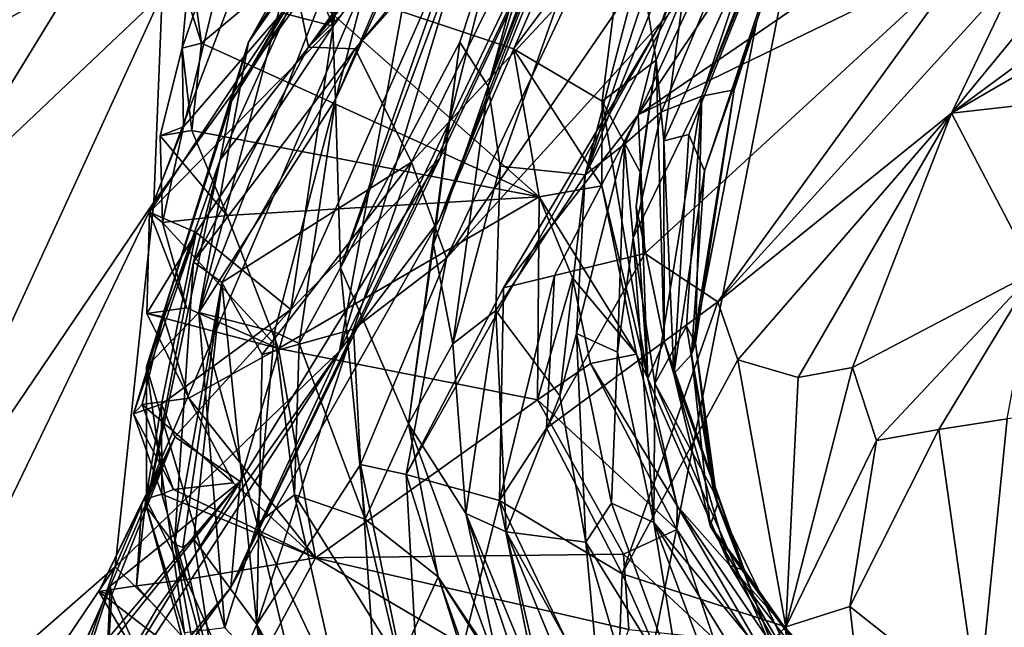
# Model space of a CAD drawing. Units: metres. Extents: x 25.52 to 30.13, y -6.58 to -1.97.
# Drawn here: x 28.26 to 28.49, y -4.44 to -4.29 of the extents above; entities that cross this region are included whole.
import ezdxf

# ---------------------------------------------------------------- set-up
doc = ezdxf.new("R2010")
doc.units = ezdxf.units.M

msp = doc.modelspace()

# ---------------------------------------------------------------- linework, layer by layer
at = {"layer": '1'}
for points in [[(28.33925, -4.80216, -0.16033), (27.84076, -3.83915, -0.1391), (28.82594, -2.33548, -0.13741)], [(28.33925, -4.80216, -0.16033), (28.82594, -2.33548, -0.13741), (29.63932, -3.62333, -0.14755)], [(30.05877, -4.45434, -0.15368), (28.33925, -4.80216, -0.16033), (29.63932, -3.62333, -0.14755)], [(28.21442, -3.7593, 7.93109), (27.916, -4.39346, 7.92044), (28.26183, -4.13231, 7.92503)], [(27.54165, -4.36462, -0.16321), (27.84076, -3.83915, -0.1391), (28.33925, -4.80216, -0.16033)], [(28.45464, -4.21214, 6.01396), (28.39325, -4.33064, 5.79534), (28.49884, -4.06644, 5.88462)], [(28.49884, -4.06644, 5.88462), (28.39325, -4.33064, 5.79534), (28.46976, -4.09874, 5.65429)], [(28.37267, -4.32858, 5.55832), (28.36977, -4.30926, 5.45314), (28.45441, -4.09689, 5.49197)], [(28.36977, -4.30926, 5.45314), (28.432, -4.14493, 5.42712), (28.45441, -4.09689, 5.49197)], [(28.39325, -4.33064, 5.79534), (28.37267, -4.32858, 5.55832), (28.45441, -4.09689, 5.49197)], [(28.39325, -4.33064, 5.79534), (28.45441, -4.09689, 5.49197), (28.46976, -4.09874, 5.65429)], [(28.36977, -4.30926, 5.45314), (28.42303, -4.11651, 5.17633), (28.43507, -4.10409, 5.30792)], [(28.432, -4.14493, 5.42712), (28.36977, -4.30926, 5.45314), (28.43507, -4.10409, 5.30792)], [(28.334, -4.3532, 5.13747), (28.39955, -4.16652, 4.99541), (28.42303, -4.11651, 5.17633)], [(28.3629, -4.29862, 5.32733), (28.334, -4.3532, 5.13747), (28.42303, -4.11651, 5.17633)], [(28.36977, -4.30926, 5.45314), (28.3629, -4.29862, 5.32733), (28.42303, -4.11651, 5.17633)], [(28.42145, -4.31166, 6.24362), (28.45464, -4.21214, 6.01396), (28.49764, -4.11702, 6.21911)], [(28.46044, -4.21585, 6.45688), (28.42145, -4.31166, 6.24362), (28.49764, -4.11702, 6.21911)], [(28.26183, -4.13231, 7.92503), (27.916, -4.39346, 7.92044), (28.22153, -4.26881, 7.9211)], [(28.35791, -4.24201, 7.68492), (28.33377, -4.3733, 7.49798), (28.4067, -4.13169, 7.63822)], [(28.4067, -4.13169, 7.63822), (28.33377, -4.3733, 7.49798), (28.39494, -4.24588, 7.39464)], [(28.31319, -4.24875, 6.82617), (28.3506, -4.15568, 6.80042), (28.33226, -4.29472, 6.94554)], [(28.38429, -4.22318, 7.00725), (28.33226, -4.29472, 6.94554), (28.3506, -4.15568, 6.80042)], [(28.29081, -4.28691, 7.84041), (28.28883, -4.33729, 7.78998), (28.35328, -4.16788, 7.80609)], [(28.35328, -4.16788, 7.80609), (28.28883, -4.33729, 7.78998), (28.35791, -4.24201, 7.68492)], [(28.334, -4.3532, 5.13747), (28.33279, -4.31245, 4.97494), (28.39955, -4.16652, 4.99541)], [(28.33279, -4.31245, 4.97494), (28.38952, -4.18065, 4.86813), (28.39955, -4.16652, 4.99541)], [(28.33279, -4.31245, 4.97494), (28.33977, -4.28604, 4.91824), (28.38952, -4.18065, 4.86813)], [(28.39325, -4.33064, 5.79534), (28.45464, -4.21214, 6.01396), (28.40276, -4.32323, 5.9099)], [(28.41168, -4.31545, 6.03984), (28.40276, -4.32323, 5.9099), (28.45464, -4.21214, 6.01396)], [(28.42145, -4.31166, 6.24362), (28.41168, -4.31545, 6.03984), (28.45464, -4.21214, 6.01396)], [(28.32624, -4.29976, 4.38645), (28.39239, -4.23419, 4.31241), (28.39574, -4.21605, 4.35391)], [(28.39119, -4.21816, 4.39361), (28.32624, -4.29976, 4.38645), (28.39574, -4.21605, 4.35391)], [(28.41232, -4.32247, 6.64284), (28.41837, -4.32089, 6.58328), (28.46044, -4.21585, 6.45688)], [(28.41705, -4.28687, 6.72562), (28.41232, -4.32247, 6.64284), (28.46044, -4.21585, 6.45688)], [(28.42213, -4.3297, 6.46376), (28.46044, -4.21585, 6.45688), (28.41837, -4.32089, 6.58328)], [(28.42932, -4.31015, 6.37374), (28.42145, -4.31166, 6.24362), (28.46044, -4.21585, 6.45688)], [(28.42213, -4.3297, 6.46376), (28.43483, -4.29343, 6.44546), (28.46044, -4.21585, 6.45688)], [(28.43483, -4.29343, 6.44546), (28.42932, -4.31015, 6.37374), (28.46044, -4.21585, 6.45688)], [(28.32624, -4.29976, 4.38645), (28.39119, -4.21816, 4.39361), (28.3665, -4.24377, 4.45673)], [(28.42562, -4.25476, 4.06345), (28.41182, -4.29359, 3.99792), (28.44817, -4.21735, 4.01678)], [(28.41182, -4.29359, 3.99792), (28.44458, -4.25862, 3.97042), (28.44817, -4.21735, 4.01678)], [(28.32196, -4.36326, 7.05683), (28.33226, -4.29472, 6.94554), (28.38429, -4.22318, 7.00725)], [(28.35807, -4.32665, 7.15128), (28.32196, -4.36326, 7.05683), (28.38429, -4.22318, 7.00725)], [(28.35807, -4.32665, 7.15128), (28.38429, -4.22318, 7.00725), (28.39856, -4.24066, 7.1686)], [(28.39239, -4.23419, 4.31241), (28.33757, -4.30023, 4.31401), (28.39823, -4.23206, 4.27284)], [(28.33757, -4.30023, 4.31401), (28.35122, -4.32757, 4.15299), (28.39823, -4.23206, 4.27284)], [(28.35122, -4.32757, 4.15299), (28.39035, -4.28562, 4.12845), (28.39823, -4.23206, 4.27284)], [(28.32624, -4.29976, 4.38645), (28.33757, -4.30023, 4.31401), (28.39239, -4.23419, 4.31241)], [(28.33377, -4.3733, 7.49798), (28.35791, -4.24201, 7.68492), (28.27945, -4.4255, 7.6738)], [(28.28883, -4.33729, 7.78998), (28.27945, -4.4255, 7.6738), (28.35791, -4.24201, 7.68492)], [(28.30748, -4.43049, 7.33501), (28.35807, -4.32665, 7.15128), (28.39856, -4.24066, 7.1686)], [(28.30748, -4.43049, 7.33501), (28.39856, -4.24066, 7.1686), (28.35786, -4.34162, 7.37105)], [(28.35786, -4.34162, 7.37105), (28.39856, -4.24066, 7.1686), (28.39782, -4.24986, 7.27428)], [(28.32348, -4.28609, 4.48428), (28.32624, -4.29976, 4.38645), (28.3665, -4.24377, 4.45673)], [(28.33377, -4.3733, 7.49798), (28.35786, -4.34162, 7.37105), (28.39494, -4.24588, 7.39464)], [(28.39494, -4.24588, 7.39464), (28.35786, -4.34162, 7.37105), (28.39782, -4.24986, 7.27428)], [(28.29566, -4.30004, 6.85449), (28.2976, -4.27899, 6.83566), (28.31319, -4.24875, 6.82617)], [(28.29598, -4.31906, 6.8934), (28.29566, -4.30004, 6.85449), (28.31319, -4.24875, 6.82617)], [(28.29598, -4.31906, 6.8934), (28.31319, -4.24875, 6.82617), (28.31979, -4.29149, 6.90736)], [(28.33226, -4.29472, 6.94554), (28.31979, -4.29149, 6.90736), (28.31319, -4.24875, 6.82617)], [(28.25021, -4.24998, 7.91485), (28.24702, -4.2965, 7.9005), (28.26933, -4.2841, 7.87825)], [(28.35969, -4.3508, 4.03331), (28.41182, -4.29359, 3.99792), (28.42562, -4.25476, 4.06345)], [(28.39035, -4.28562, 4.12845), (28.35969, -4.3508, 4.03331), (28.42562, -4.25476, 4.06345)], [(28.41182, -4.29359, 3.99792), (28.40603, -4.31618, 3.94728), (28.44458, -4.25862, 3.97042)], [(28.44458, -4.25862, 3.97042), (28.40603, -4.31618, 3.94728), (28.47874, -4.26644, 3.81595)], [(28.32077, -4.28173, 6.80404), (28.37586, -4.30019, 6.80593), (28.40376, -4.26297, 6.7612)], [(28.40376, -4.26297, 6.7612), (28.37586, -4.30019, 6.80593), (28.39732, -4.31286, 6.8034)], [(28.40376, -4.26297, 6.7612), (28.39732, -4.31286, 6.8034), (28.41046, -4.30297, 6.73981)], [(28.40376, -4.26297, 6.7612), (28.41046, -4.30297, 6.73981), (28.41705, -4.28687, 6.72562)], [(28.48194, -4.31577, 3.67254), (28.52436, -4.26408, 3.66513), (28.49869, -4.28068, 3.71648)], [(28.52436, -4.26408, 3.66513), (28.48194, -4.31577, 3.67254), (28.53977, -4.27312, 3.60009)], [(28.31172, -4.29857, 4.68305), (28.30761, -4.31284, 4.55185), (28.33525, -4.26523, 4.58539)], [(28.33525, -4.26523, 4.58539), (28.30761, -4.31284, 4.55185), (28.33657, -4.26708, 4.52672)], [(28.32568, -4.27357, 4.64606), (28.31172, -4.29857, 4.68305), (28.33525, -4.26523, 4.58539)], [(28.40603, -4.31618, 3.94728), (28.48647, -4.27721, 3.76683), (28.47874, -4.26644, 3.81595)], [(28.30761, -4.31284, 4.55185), (28.32348, -4.28609, 4.48428), (28.33657, -4.26708, 4.52672)], [(28.53977, -4.27312, 3.60009), (28.48194, -4.31577, 3.67254), (28.564, -4.26811, 3.52213)], [(28.48194, -4.31577, 3.67254), (28.55248, -4.30776, 3.49888), (28.564, -4.26811, 3.52213)], [(28.31172, -4.29857, 4.68305), (28.32568, -4.27357, 4.64606), (28.32088, -4.28427, 4.73932)], [(28.29375, -4.27822, 6.81522), (28.2976, -4.27899, 6.83566), (28.30035, -4.29886, 6.83488)], [(28.29375, -4.27822, 6.81522), (28.30035, -4.29886, 6.83488), (28.32077, -4.28173, 6.80404)], [(28.40603, -4.31618, 3.94728), (28.40768, -4.34972, 3.80492), (28.48647, -4.27721, 3.76683)], [(28.40768, -4.34972, 3.80492), (28.42534, -4.36141, 3.71403), (28.48647, -4.27721, 3.76683)], [(28.48647, -4.27721, 3.76683), (28.42534, -4.36141, 3.71403), (28.49869, -4.28068, 3.71648)], [(28.2976, -4.27899, 6.83566), (28.29566, -4.30004, 6.85449), (28.30035, -4.29886, 6.83488)], [(28.42534, -4.36141, 3.71403), (28.48194, -4.31577, 3.67254), (28.49869, -4.28068, 3.71648)], [(28.29973, -4.36394, 4.76479), (28.32088, -4.28427, 4.73932), (28.33168, -4.28206, 4.8272)], [(28.33279, -4.31245, 4.97494), (28.29973, -4.36394, 4.76479), (28.33168, -4.28206, 4.8272)], [(28.32077, -4.28173, 6.80404), (28.30035, -4.29886, 6.83488), (28.38208, -4.33601, 6.84285)], [(28.32077, -4.28173, 6.80404), (28.38208, -4.33601, 6.84285), (28.37586, -4.30019, 6.80593)], [(28.33279, -4.31245, 4.97494), (28.33168, -4.28206, 4.8272), (28.33977, -4.28604, 4.91824)], [(28.24702, -4.2965, 7.9005), (28.23526, -4.33957, 7.89273), (28.26933, -4.2841, 7.87825)], [(28.26933, -4.2841, 7.87825), (28.23526, -4.33957, 7.89273), (28.29081, -4.28691, 7.84041)], [(28.29973, -4.36394, 4.76479), (28.31172, -4.29857, 4.68305), (28.32088, -4.28427, 4.73932)], [(28.23526, -4.33957, 7.89273), (28.22293, -4.43464, 7.83357), (28.29081, -4.28691, 7.84041)], [(28.29081, -4.28691, 7.84041), (28.22293, -4.43464, 7.83357), (28.28883, -4.33729, 7.78998)], [(28.30485, -4.32707, 4.48039), (28.32624, -4.29976, 4.38645), (28.32348, -4.28609, 4.48428)], [(28.30761, -4.31284, 4.55185), (28.30485, -4.32707, 4.48039), (28.32348, -4.28609, 4.48428)], [(28.35122, -4.32757, 4.15299), (28.35969, -4.3508, 4.03331), (28.39035, -4.28562, 4.12845)], [(28.41046, -4.30297, 6.73981), (28.41232, -4.32247, 6.64284), (28.41705, -4.28687, 6.72562)], [(28.28776, -4.33968, 6.91131), (28.29598, -4.31906, 6.8934), (28.31979, -4.29149, 6.90736)], [(28.28776, -4.33968, 6.91131), (28.31979, -4.29149, 6.90736), (28.33226, -4.29472, 6.94554)], [(28.29904, -4.34464, 6.95304), (28.28776, -4.33968, 6.91131), (28.33226, -4.29472, 6.94554)], [(28.32196, -4.36326, 7.05683), (28.29904, -4.34464, 6.95304), (28.33226, -4.29472, 6.94554)], [(28.35969, -4.3508, 4.03331), (28.34993, -4.40314, 3.97842), (28.41182, -4.29359, 3.99792)], [(28.34993, -4.40314, 3.97842), (28.37347, -4.35797, 3.94209), (28.41182, -4.29359, 3.99792)], [(28.41182, -4.29359, 3.99792), (28.37347, -4.35797, 3.94209), (28.40603, -4.31618, 3.94728)], [(28.42213, -4.3297, 6.46376), (28.41897, -4.37415, 6.42424), (28.43483, -4.29343, 6.44546)], [(28.43483, -4.29343, 6.44546), (28.41897, -4.37415, 6.42424), (28.42932, -4.31015, 6.37374)], [(28.31172, -4.29857, 4.68305), (28.28701, -4.37709, 4.61), (28.30761, -4.31284, 4.55185)], [(28.29973, -4.36394, 4.76479), (28.28701, -4.37709, 4.61), (28.31172, -4.29857, 4.68305)], [(28.29566, -4.30004, 6.85449), (28.29805, -4.31992, 6.85367), (28.30035, -4.29886, 6.83488)], [(28.30035, -4.29886, 6.83488), (28.29805, -4.31992, 6.85367), (28.38208, -4.33601, 6.84285)], [(28.32624, -4.29976, 4.38645), (28.29844, -4.35168, 4.42278), (28.33757, -4.30023, 4.31401)], [(28.29844, -4.35168, 4.42278), (28.32624, -4.29976, 4.38645), (28.30485, -4.32707, 4.48039)], [(28.35049, -4.39088, 5.30614), (28.334, -4.3532, 5.13747), (28.3629, -4.29862, 5.32733)], [(28.35049, -4.39088, 5.30614), (28.3629, -4.29862, 5.32733), (28.35654, -4.34754, 5.38932)], [(28.36977, -4.30926, 5.45314), (28.35654, -4.34754, 5.38932), (28.3629, -4.29862, 5.32733)], [(28.29566, -4.30004, 6.85449), (28.29034, -4.32124, 6.873), (28.29805, -4.31992, 6.85367)], [(28.29034, -4.32124, 6.873), (28.29566, -4.30004, 6.85449), (28.29598, -4.31906, 6.8934)], [(28.29844, -4.35168, 4.42278), (28.30529, -4.35675, 4.32026), (28.33757, -4.30023, 4.31401)], [(28.30529, -4.35675, 4.32026), (28.35122, -4.32757, 4.15299), (28.33757, -4.30023, 4.31401)], [(28.37586, -4.30019, 6.80593), (28.38208, -4.33601, 6.84285), (28.39725, -4.33337, 6.82199)], [(28.37586, -4.30019, 6.80593), (28.39725, -4.33337, 6.82199), (28.39732, -4.31286, 6.8034)], [(28.39732, -4.31286, 6.8034), (28.40658, -4.33003, 6.76273), (28.41046, -4.30297, 6.73981)], [(28.40562, -4.33831, 6.72981), (28.41235, -4.3709, 6.63627), (28.41046, -4.30297, 6.73981)], [(28.40562, -4.33831, 6.72981), (28.41046, -4.30297, 6.73981), (28.40658, -4.33003, 6.76273)], [(28.41046, -4.30297, 6.73981), (28.41235, -4.3709, 6.63627), (28.41232, -4.32247, 6.64284)], [(28.3612, -4.37159, 5.48111), (28.35654, -4.34754, 5.38932), (28.36977, -4.30926, 5.45314)], [(28.3612, -4.37159, 5.48111), (28.36977, -4.30926, 5.45314), (28.37267, -4.32858, 5.55832)], [(28.48194, -4.31577, 3.67254), (28.50203, -4.35414, 3.51089), (28.55248, -4.30776, 3.49888)], [(28.40486, -4.34592, 6.05676), (28.41168, -4.31545, 6.03984), (28.42145, -4.31166, 6.24362)], [(28.41011, -4.38111, 6.15801), (28.40486, -4.34592, 6.05676), (28.42145, -4.31166, 6.24362)], [(28.41776, -4.36726, 6.29361), (28.41011, -4.38111, 6.15801), (28.42145, -4.31166, 6.24362)], [(28.41996, -4.37141, 6.3706), (28.41776, -4.36726, 6.29361), (28.42145, -4.31166, 6.24362)], [(28.41897, -4.37415, 6.42424), (28.41996, -4.37141, 6.3706), (28.42932, -4.31015, 6.37374)], [(28.41996, -4.37141, 6.3706), (28.42145, -4.31166, 6.24362), (28.42932, -4.31015, 6.37374)], [(28.28701, -4.37709, 4.61), (28.30485, -4.32707, 4.48039), (28.30761, -4.31284, 4.55185)], [(28.31803, -4.36868, 4.94209), (28.29973, -4.36394, 4.76479), (28.33279, -4.31245, 4.97494)], [(28.324, -4.37147, 5.01176), (28.31803, -4.36868, 4.94209), (28.33279, -4.31245, 4.97494)], [(28.324, -4.37147, 5.01176), (28.33279, -4.31245, 4.97494), (28.334, -4.3532, 5.13747)], [(28.39732, -4.31286, 6.8034), (28.39725, -4.33337, 6.82199), (28.40839, -4.3799, 6.78374)], [(28.39732, -4.31286, 6.8034), (28.40839, -4.3799, 6.78374), (28.40658, -4.33003, 6.76273)], [(28.37347, -4.35797, 3.94209), (28.38583, -4.35503, 3.88304), (28.40603, -4.31618, 3.94728)], [(28.38583, -4.35503, 3.88304), (28.40768, -4.34972, 3.80492), (28.40603, -4.31618, 3.94728)], [(28.41168, -4.31545, 6.03984), (28.40486, -4.34592, 6.05676), (28.40276, -4.32323, 5.9099)], [(28.43018, -4.37544, 3.67395), (28.48194, -4.31577, 3.67254), (28.42534, -4.36141, 3.71403)], [(28.43018, -4.37544, 3.67395), (28.44478, -4.37971, 3.6259), (28.48194, -4.31577, 3.67254)], [(28.44478, -4.37971, 3.6259), (28.45796, -4.37724, 3.58705), (28.48194, -4.31577, 3.67254)], [(28.48194, -4.31577, 3.67254), (28.45796, -4.37724, 3.58705), (28.50203, -4.35414, 3.51089)], [(28.29091, -4.34217, 6.89207), (28.29598, -4.31906, 6.8934), (28.28776, -4.33968, 6.91131)], [(28.29091, -4.34217, 6.89207), (28.29034, -4.32124, 6.873), (28.29598, -4.31906, 6.8934)], [(28.29805, -4.31992, 6.85367), (28.29034, -4.32124, 6.873), (28.30661, -4.34047, 6.87351)], [(28.29034, -4.32124, 6.873), (28.29091, -4.34217, 6.89207), (28.30661, -4.34047, 6.87351)], [(28.29805, -4.31992, 6.85367), (28.30661, -4.34047, 6.87351), (28.38208, -4.33601, 6.84285)], [(28.41232, -4.32247, 6.64284), (28.41469, -4.37883, 6.5849), (28.41837, -4.32089, 6.58328)], [(28.41469, -4.37883, 6.5849), (28.42213, -4.3297, 6.46376), (28.41837, -4.32089, 6.58328)], [(28.39111, -4.36903, 5.85866), (28.39325, -4.33064, 5.79534), (28.40276, -4.32323, 5.9099)], [(28.40106, -4.37355, 6.00692), (28.39111, -4.36903, 5.85866), (28.40276, -4.32323, 5.9099)], [(28.40106, -4.37355, 6.00692), (28.40276, -4.32323, 5.9099), (28.40486, -4.34592, 6.05676)], [(28.41232, -4.32247, 6.64284), (28.41235, -4.3709, 6.63627), (28.41469, -4.37883, 6.5849)], [(28.28701, -4.41099, 4.47992), (28.29844, -4.35168, 4.42278), (28.30485, -4.32707, 4.48039)], [(28.28701, -4.37709, 4.61), (28.28701, -4.41099, 4.47992), (28.30485, -4.32707, 4.48039)], [(28.30529, -4.35675, 4.32026), (28.31502, -4.37417, 4.21738), (28.35122, -4.32757, 4.15299)], [(28.30748, -4.43049, 7.33501), (28.30976, -4.40486, 7.16321), (28.35807, -4.32665, 7.15128)], [(28.30976, -4.40486, 7.16321), (28.32196, -4.36326, 7.05683), (28.35807, -4.32665, 7.15128)], [(28.31502, -4.37417, 4.21738), (28.33718, -4.36798, 4.11921), (28.35122, -4.32757, 4.15299)], [(28.33718, -4.36798, 4.11921), (28.35969, -4.3508, 4.03331), (28.35122, -4.32757, 4.15299)], [(28.37162, -4.36349, 5.63826), (28.3612, -4.37159, 5.48111), (28.37267, -4.32858, 5.55832)], [(28.37162, -4.36349, 5.63826), (28.37267, -4.32858, 5.55832), (28.39325, -4.33064, 5.79534)], [(28.38713, -4.38416, 5.80862), (28.37162, -4.36349, 5.63826), (28.39325, -4.33064, 5.79534)], [(28.38713, -4.38416, 5.80862), (28.39325, -4.33064, 5.79534), (28.39111, -4.36903, 5.85866)], [(28.40839, -4.3799, 6.78374), (28.40562, -4.33831, 6.72981), (28.40658, -4.33003, 6.76273)], [(28.41469, -4.37883, 6.5849), (28.41897, -4.37415, 6.42424), (28.42213, -4.3297, 6.46376)], [(28.39725, -4.33337, 6.82199), (28.38208, -4.33601, 6.84285), (28.40569, -4.37404, 6.84072)], [(28.39725, -4.33337, 6.82199), (28.40569, -4.37404, 6.84072), (28.40839, -4.3799, 6.78374)], [(28.22293, -4.43464, 7.83357), (28.22194, -4.4757, 7.7714), (28.28883, -4.33729, 7.78998)], [(28.22194, -4.4757, 7.7714), (28.27945, -4.4255, 7.6738), (28.28883, -4.33729, 7.78998)], [(28.30661, -4.34047, 6.87351), (28.31901, -4.3727, 6.91259), (28.38208, -4.33601, 6.84285)], [(28.38208, -4.33601, 6.84285), (28.31901, -4.3727, 6.91259), (28.38172, -4.38509, 6.90558)], [(28.38208, -4.33601, 6.84285), (28.38172, -4.38509, 6.90558), (28.39014, -4.35557, 6.86043)], [(28.38208, -4.33601, 6.84285), (28.39014, -4.35557, 6.86043), (28.40569, -4.37404, 6.84072)], [(28.28713, -4.36425, 6.93079), (28.28776, -4.33968, 6.91131), (28.29904, -4.34464, 6.95304)], [(28.28776, -4.33968, 6.91131), (28.28713, -4.36425, 6.93079), (28.29671, -4.36285, 6.91164)], [(28.29091, -4.34217, 6.89207), (28.28776, -4.33968, 6.91131), (28.29671, -4.36285, 6.91164)], [(28.40562, -4.33831, 6.72981), (28.40839, -4.3799, 6.78374), (28.41235, -4.3709, 6.63627)], [(28.30661, -4.34047, 6.87351), (28.29091, -4.34217, 6.89207), (28.31901, -4.3727, 6.91259)], [(28.31901, -4.3727, 6.91259), (28.29091, -4.34217, 6.89207), (28.29671, -4.36285, 6.91164)], [(28.33377, -4.3733, 7.49798), (28.30748, -4.43049, 7.33501), (28.35786, -4.34162, 7.37105)], [(28.28391, -4.38846, 6.99058), (28.29115, -4.36502, 6.95124), (28.29904, -4.34464, 6.95304)], [(28.29065, -4.38611, 7.01084), (28.28391, -4.38846, 6.99058), (28.29904, -4.34464, 6.95304)], [(28.29115, -4.36502, 6.95124), (28.28713, -4.36425, 6.93079), (28.29904, -4.34464, 6.95304)], [(28.29065, -4.38611, 7.01084), (28.29904, -4.34464, 6.95304), (28.32196, -4.36326, 7.05683)], [(28.40106, -4.37355, 6.00692), (28.40486, -4.34592, 6.05676), (28.40989, -4.41473, 6.03984)], [(28.40989, -4.41473, 6.03984), (28.40486, -4.34592, 6.05676), (28.41011, -4.38111, 6.15801)], [(28.35049, -4.39088, 5.30614), (28.35654, -4.34754, 5.38932), (28.3612, -4.37159, 5.48111)], [(28.38583, -4.35503, 3.88304), (28.38384, -4.39198, 3.82066), (28.40768, -4.34972, 3.80492)], [(28.38384, -4.39198, 3.82066), (28.42534, -4.36141, 3.71403), (28.40768, -4.34972, 3.80492)], [(28.28701, -4.41099, 4.47992), (28.2938, -4.41999, 4.37204), (28.29844, -4.35168, 4.42278)], [(28.29844, -4.35168, 4.42278), (28.2938, -4.41999, 4.37204), (28.30529, -4.35675, 4.32026)], [(28.33718, -4.36798, 4.11921), (28.33882, -4.4007, 4.0469), (28.35969, -4.3508, 4.03331)], [(28.35969, -4.3508, 4.03331), (28.33882, -4.4007, 4.0469), (28.34993, -4.40314, 3.97842)], [(28.324, -4.37147, 5.01176), (28.334, -4.3532, 5.13747), (28.33999, -4.41395, 5.09254)], [(28.334, -4.3532, 5.13747), (28.35049, -4.39088, 5.30614), (28.33999, -4.41395, 5.09254)], [(28.45796, -4.37724, 3.58705), (28.46377, -4.39496, 3.54645), (28.50203, -4.35414, 3.51089)], [(28.46377, -4.39496, 3.54645), (28.47883, -4.39227, 3.50773), (28.50203, -4.35414, 3.51089)], [(28.47883, -4.39227, 3.50773), (28.49542, -4.38971, 3.46926), (28.50203, -4.35414, 3.51089)], [(28.2938, -4.41999, 4.37204), (28.29581, -4.42082, 4.33382), (28.30529, -4.35675, 4.32026)], [(28.29581, -4.42082, 4.33382), (28.29848, -4.41879, 4.29396), (28.30529, -4.35675, 4.32026)], [(28.30529, -4.35675, 4.32026), (28.29848, -4.41879, 4.29396), (28.31372, -4.43945, 4.19445)], [(28.30529, -4.35675, 4.32026), (28.31372, -4.43945, 4.19445), (28.31502, -4.37417, 4.21738)], [(28.37347, -4.35797, 3.94209), (28.37249, -4.40943, 3.84512), (28.38583, -4.35503, 3.88304)], [(28.37249, -4.40943, 3.84512), (28.38384, -4.39198, 3.82066), (28.38583, -4.35503, 3.88304)], [(28.39014, -4.35557, 6.86043), (28.38172, -4.38509, 6.90558), (28.39455, -4.37634, 6.87985)], [(28.39014, -4.35557, 6.86043), (28.39455, -4.37634, 6.87985), (28.40569, -4.37404, 6.84072)], [(28.34993, -4.40314, 3.97842), (28.37249, -4.40943, 3.84512), (28.37347, -4.35797, 3.94209)], [(28.38384, -4.39198, 3.82066), (28.40219, -4.42719, 3.74003), (28.42534, -4.36141, 3.71403)], [(28.40219, -4.42719, 3.74003), (28.43018, -4.37544, 3.67395), (28.42534, -4.36141, 3.71403)], [(28.28701, -4.37709, 4.61), (28.29973, -4.36394, 4.76479), (28.30598, -4.44023, 4.71659)], [(28.29671, -4.36285, 6.91164), (28.28713, -4.36425, 6.93079), (28.31901, -4.3727, 6.91259)], [(28.29391, -4.39406, 7.0409), (28.29065, -4.38611, 7.01084), (28.32196, -4.36326, 7.05683)], [(28.30976, -4.40486, 7.16321), (28.29391, -4.39406, 7.0409), (28.32196, -4.36326, 7.05683)], [(28.30598, -4.44023, 4.71659), (28.29973, -4.36394, 4.76479), (28.3138, -4.41509, 4.84385)], [(28.3138, -4.41509, 4.84385), (28.29973, -4.36394, 4.76479), (28.31803, -4.36868, 4.94209)], [(28.3612, -4.37159, 5.48111), (28.37162, -4.36349, 5.63826), (28.36433, -4.41256, 5.47721)], [(28.36433, -4.41256, 5.47721), (28.37162, -4.36349, 5.63826), (28.37412, -4.41706, 5.59857)], [(28.37162, -4.36349, 5.63826), (28.38713, -4.38416, 5.80862), (28.37412, -4.41706, 5.59857)], [(27.19916, -6.5147, -0.16477), (27.54165, -4.36462, -0.16321), (28.33925, -4.80216, -0.16033)], [(28.28599, -4.38621, 6.96976), (28.29115, -4.36502, 6.95124), (28.28391, -4.38846, 6.99058)], [(28.29115, -4.36502, 6.95124), (28.28599, -4.38621, 6.96976), (28.29729, -4.38473, 6.95078)], [(28.28713, -4.36425, 6.93079), (28.29115, -4.36502, 6.95124), (28.29729, -4.38473, 6.95078)], [(28.28713, -4.36425, 6.93079), (28.29729, -4.38473, 6.95078), (28.31901, -4.3727, 6.91259)], [(28.31372, -4.43945, 4.19445), (28.33882, -4.4007, 4.0469), (28.33718, -4.36798, 4.11921)], [(28.31502, -4.37417, 4.21738), (28.31372, -4.43945, 4.19445), (28.33718, -4.36798, 4.11921)], [(28.3138, -4.41509, 4.84385), (28.31803, -4.36868, 4.94209), (28.32288, -4.40811, 4.94048)], [(28.31803, -4.36868, 4.94209), (28.324, -4.37147, 5.01176), (28.32288, -4.40811, 4.94048)], [(28.41011, -4.38111, 6.15801), (28.41776, -4.36726, 6.29361), (28.4243, -4.40725, 6.29771)], [(28.41776, -4.36726, 6.29361), (28.41996, -4.37141, 6.3706), (28.4243, -4.40725, 6.29771)], [(28.38713, -4.38416, 5.80862), (28.39111, -4.36903, 5.85866), (28.39338, -4.4195, 5.81155)], [(28.39338, -4.4195, 5.81155), (28.39111, -4.36903, 5.85866), (28.3996, -4.41012, 5.91305)], [(28.39111, -4.36903, 5.85866), (28.40106, -4.37355, 6.00692), (28.3996, -4.41012, 5.91305)], [(28.41235, -4.3709, 6.63627), (28.40839, -4.3799, 6.78374), (28.42828, -4.42518, 6.76453)], [(28.4318, -4.42639, 6.60967), (28.41235, -4.3709, 6.63627), (28.42828, -4.42518, 6.76453)], [(28.41469, -4.37883, 6.5849), (28.41235, -4.3709, 6.63627), (28.4318, -4.42639, 6.60967)], [(28.28963, -4.43547, 7.59107), (28.25634, -4.49238, 7.57245), (28.33377, -4.3733, 7.49798)], [(28.25634, -4.49238, 7.57245), (28.30748, -4.43049, 7.33501), (28.33377, -4.3733, 7.49798)], [(28.28963, -4.43547, 7.59107), (28.33377, -4.3733, 7.49798), (28.27945, -4.4255, 7.6738)], [(28.31901, -4.3727, 6.91259), (28.29729, -4.38473, 6.95078), (28.32792, -4.42333, 6.99278)], [(28.31901, -4.3727, 6.91259), (28.32792, -4.42333, 6.99278), (28.38172, -4.38509, 6.90558)], [(28.32288, -4.40811, 4.94048), (28.324, -4.37147, 5.01176), (28.33999, -4.41395, 5.09254)], [(28.35049, -4.39088, 5.30614), (28.3612, -4.37159, 5.48111), (28.36433, -4.41256, 5.47721)], [(28.3996, -4.41012, 5.91305), (28.40106, -4.37355, 6.00692), (28.40989, -4.41473, 6.03984)], [(28.41996, -4.37141, 6.3706), (28.41897, -4.37415, 6.42424), (28.42528, -4.41036, 6.36138)], [(28.4243, -4.40725, 6.29771), (28.41996, -4.37141, 6.3706), (28.42528, -4.41036, 6.36138)], [(28.40569, -4.37404, 6.84072), (28.39455, -4.37634, 6.87985), (28.41551, -4.41075, 6.87429)], [(28.43018, -4.37544, 3.67395), (28.40219, -4.42719, 3.74003), (28.44178, -4.44001, 3.59202)], [(28.40839, -4.3799, 6.78374), (28.40569, -4.37404, 6.84072), (28.41551, -4.41075, 6.87429)], [(28.41897, -4.37415, 6.42424), (28.41469, -4.37883, 6.5849), (28.42353, -4.41559, 6.47019)], [(28.41897, -4.37415, 6.42424), (28.42353, -4.41559, 6.47019), (28.42528, -4.41036, 6.36138)], [(28.43018, -4.37544, 3.67395), (28.44178, -4.44001, 3.59202), (28.44478, -4.37971, 3.6259)], [(28.28701, -4.41099, 4.47992), (28.28701, -4.37709, 4.61), (28.29625, -4.44147, 4.63494)], [(28.29625, -4.44147, 4.63494), (28.28701, -4.37709, 4.61), (28.30598, -4.44023, 4.71659)], [(28.39455, -4.37634, 6.87985), (28.38172, -4.38509, 6.90558), (28.4154, -4.4165, 6.89979)], [(28.41551, -4.41075, 6.87429), (28.39455, -4.37634, 6.87985), (28.4154, -4.4165, 6.89979)], [(28.44478, -4.37971, 3.6259), (28.44178, -4.44001, 3.59202), (28.45796, -4.37724, 3.58705)], [(28.45796, -4.37724, 3.58705), (28.44178, -4.44001, 3.59202), (28.46377, -4.39496, 3.54645)], [(28.40839, -4.3799, 6.78374), (28.41551, -4.41075, 6.87429), (28.42828, -4.42518, 6.76453)], [(28.42353, -4.41559, 6.47019), (28.41469, -4.37883, 6.5849), (28.4318, -4.42639, 6.60967)], [(28.40989, -4.41473, 6.03984), (28.41011, -4.38111, 6.15801), (28.44203, -4.45359, 6.24669)], [(28.41011, -4.38111, 6.15801), (28.4243, -4.40725, 6.29771), (28.44203, -4.45359, 6.24669)], [(28.29729, -4.38473, 6.95078), (28.28599, -4.38621, 6.96976), (28.30813, -4.40517, 6.97084)], [(28.29729, -4.38473, 6.95078), (28.30813, -4.40517, 6.97084), (28.32792, -4.42333, 6.99278)], [(28.38172, -4.38509, 6.90558), (28.32792, -4.42333, 6.99278), (28.40251, -4.42245, 6.94244)], [(28.37412, -4.41706, 5.59857), (28.38713, -4.38416, 5.80862), (28.39338, -4.4195, 5.81155)], [(28.38172, -4.38509, 6.90558), (28.40251, -4.42245, 6.94244), (28.4154, -4.4165, 6.89979)], [(28.28391, -4.38846, 6.99058), (28.29065, -4.38611, 7.01084), (28.2908, -4.40789, 7.00931)], [(28.28599, -4.38621, 6.96976), (28.28391, -4.38846, 6.99058), (28.29356, -4.40681, 6.98951)], [(28.28599, -4.38621, 6.96976), (28.29356, -4.40681, 6.98951), (28.30813, -4.40517, 6.97084)], [(28.29065, -4.38611, 7.01084), (28.28692, -4.40903, 7.029), (28.2908, -4.40789, 7.00931)], [(28.28692, -4.40903, 7.029), (28.29065, -4.38611, 7.01084), (28.29391, -4.39406, 7.0409)], [(28.49542, -4.38971, 3.46926), (28.4884, -4.45966, 3.4503), (28.52392, -4.38621, 3.41139)], [(28.4884, -4.45966, 3.4503), (28.50123, -4.44727, 3.42645), (28.52392, -4.38621, 3.41139)], [(28.28391, -4.38846, 6.99058), (28.2908, -4.40789, 7.00931), (28.29356, -4.40681, 6.98951)], [(28.47883, -4.39227, 3.50773), (28.4884, -4.45966, 3.4503), (28.49542, -4.38971, 3.46926)], [(28.33999, -4.41395, 5.09254), (28.35049, -4.39088, 5.30614), (28.35768, -4.4279, 5.25471)], [(28.35768, -4.4279, 5.25471), (28.35049, -4.39088, 5.30614), (28.37274, -4.45156, 5.3771)], [(28.35049, -4.39088, 5.30614), (28.36433, -4.41256, 5.47721), (28.37274, -4.45156, 5.3771)], [(28.38384, -4.39198, 3.82066), (28.37249, -4.40943, 3.84512), (28.40219, -4.42719, 3.74003)], [(28.46377, -4.39496, 3.54645), (28.45732, -4.43508, 3.54367), (28.47883, -4.39227, 3.50773)], [(28.45732, -4.43508, 3.54367), (28.4884, -4.45966, 3.4503), (28.47883, -4.39227, 3.50773)], [(28.27869, -4.43228, 7.08735), (28.27548, -4.43148, 7.06698), (28.29391, -4.39406, 7.0409)], [(28.28592, -4.41003, 7.04897), (28.29391, -4.39406, 7.0409), (28.27548, -4.43148, 7.06698)], [(28.27869, -4.43228, 7.08735), (28.29391, -4.39406, 7.0409), (28.27827, -4.43021, 7.1051)], [(28.27827, -4.43021, 7.1051), (28.29391, -4.39406, 7.0409), (28.30976, -4.40486, 7.16321)], [(28.28592, -4.41003, 7.04897), (28.28692, -4.40903, 7.029), (28.29391, -4.39406, 7.0409)], [(28.44178, -4.44001, 3.59202), (28.45732, -4.43508, 3.54367), (28.46377, -4.39496, 3.54645)], [(28.34525, -4.49444, 4.08853), (28.33882, -4.4007, 4.0469), (28.31372, -4.43945, 4.19445)], [(28.34525, -4.49444, 4.08853), (28.3538, -4.47266, 3.99456), (28.33882, -4.4007, 4.0469)], [(28.34993, -4.40314, 3.97842), (28.33882, -4.4007, 4.0469), (28.3538, -4.47266, 3.99456)], [(28.3538, -4.47266, 3.99456), (28.36339, -4.44596, 3.88446), (28.34993, -4.40314, 3.97842)], [(28.34993, -4.40314, 3.97842), (28.36339, -4.44596, 3.88446), (28.37249, -4.40943, 3.84512)], [(28.2548, -4.49402, 7.30937), (28.26741, -4.45778, 7.18962), (28.30976, -4.40486, 7.16321)], [(28.2548, -4.49402, 7.30937), (28.30976, -4.40486, 7.16321), (28.30748, -4.43049, 7.33501)], [(28.26703, -4.45549, 7.16457), (28.27827, -4.43021, 7.1051), (28.30976, -4.40486, 7.16321)], [(28.26741, -4.45778, 7.18962), (28.26703, -4.45549, 7.16457), (28.30976, -4.40486, 7.16321)], [(28.29356, -4.40681, 6.98951), (28.2908, -4.40789, 7.00931), (28.32792, -4.42333, 6.99278)], [(28.30813, -4.40517, 6.97084), (28.29356, -4.40681, 6.98951), (28.32792, -4.42333, 6.99278)], [(28.28592, -4.41003, 7.04897), (28.2846, -4.43009, 7.04779), (28.28692, -4.40903, 7.029)], [(28.28692, -4.40903, 7.029), (28.2846, -4.43009, 7.04779), (28.29677, -4.42856, 7.0289)], [(28.2908, -4.40789, 7.00931), (28.28692, -4.40903, 7.029), (28.29677, -4.42856, 7.0289)], [(28.2908, -4.40789, 7.00931), (28.29677, -4.42856, 7.0289), (28.32792, -4.42333, 6.99278)], [(28.3138, -4.41509, 4.84385), (28.32288, -4.40811, 4.94048), (28.33428, -4.45821, 4.85844)], [(28.33428, -4.45821, 4.85844), (28.32288, -4.40811, 4.94048), (28.34822, -4.44867, 4.9909)], [(28.32288, -4.40811, 4.94048), (28.33999, -4.41395, 5.09254), (28.34822, -4.44867, 4.9909)], [(28.36339, -4.44596, 3.88446), (28.3852, -4.47205, 3.81657), (28.37249, -4.40943, 3.84512)], [(28.3852, -4.47205, 3.81657), (28.40065, -4.46819, 3.75786), (28.37249, -4.40943, 3.84512)], [(28.37249, -4.40943, 3.84512), (28.40065, -4.46819, 3.75786), (28.40219, -4.42719, 3.74003)], [(28.4243, -4.40725, 6.29771), (28.42528, -4.41036, 6.36138), (28.44203, -4.45359, 6.24669)], [(28.27548, -4.43148, 7.06698), (28.2846, -4.43009, 7.04779), (28.28592, -4.41003, 7.04897)], [(28.28701, -4.41099, 4.47992), (28.30279, -4.46846, 4.54501), (28.2938, -4.41999, 4.37204)], [(28.30279, -4.46846, 4.54501), (28.28701, -4.41099, 4.47992), (28.29625, -4.44147, 4.63494)], [(28.39338, -4.4195, 5.81155), (28.3996, -4.41012, 5.91305), (28.41699, -4.45767, 5.87204)], [(28.3996, -4.41012, 5.91305), (28.40989, -4.41473, 6.03984), (28.41699, -4.45767, 5.87204)], [(28.44144, -4.45534, 6.90028), (28.41551, -4.41075, 6.87429), (28.4154, -4.4165, 6.89979)], [(28.42828, -4.42518, 6.76453), (28.41551, -4.41075, 6.87429), (28.44784, -4.45815, 6.81496)], [(28.41551, -4.41075, 6.87429), (28.44144, -4.45534, 6.90028), (28.44784, -4.45815, 6.81496)], [(28.42528, -4.41036, 6.36138), (28.42353, -4.41559, 6.47019), (28.44652, -4.45449, 6.44061)], [(28.44203, -4.45359, 6.24669), (28.42528, -4.41036, 6.36138), (28.44652, -4.45449, 6.44061)], [(28.34822, -4.44867, 4.9909), (28.33999, -4.41395, 5.09254), (28.35768, -4.4279, 5.25471)], [(28.37274, -4.45156, 5.3771), (28.36433, -4.41256, 5.47721), (28.3807, -4.46164, 5.43863)], [(28.3807, -4.46164, 5.43863), (28.36433, -4.41256, 5.47721), (28.38427, -4.46074, 5.51699)], [(28.36433, -4.41256, 5.47721), (28.37412, -4.41706, 5.59857), (28.38427, -4.46074, 5.51699)], [(28.32469, -4.46025, 4.777), (28.30598, -4.44023, 4.71659), (28.3138, -4.41509, 4.84385)], [(28.33428, -4.45821, 4.85844), (28.32469, -4.46025, 4.777), (28.3138, -4.41509, 4.84385)], [(28.4154, -4.4165, 6.89979), (28.40251, -4.42245, 6.94244), (28.42434, -4.44272, 6.9412)], [(28.40989, -4.41473, 6.03984), (28.43388, -4.4538, 6.09535), (28.42728, -4.46126, 5.97019)], [(28.43388, -4.4538, 6.09535), (28.40989, -4.41473, 6.03984), (28.44203, -4.45359, 6.24669)], [(28.41699, -4.45767, 5.87204), (28.40989, -4.41473, 6.03984), (28.42728, -4.46126, 5.97019)], [(28.44144, -4.45534, 6.90028), (28.4154, -4.4165, 6.89979), (28.42434, -4.44272, 6.9412)], [(28.4612, -4.4678, 6.6564), (28.44652, -4.45449, 6.44061), (28.42353, -4.41559, 6.47019)], [(28.4612, -4.4678, 6.6564), (28.42353, -4.41559, 6.47019), (28.4318, -4.42639, 6.60967)], [(28.29581, -4.42082, 4.33382), (28.30463, -4.45944, 4.31252), (28.29848, -4.41879, 4.29396)], [(28.30463, -4.45944, 4.31252), (28.31372, -4.43945, 4.19445), (28.29848, -4.41879, 4.29396)], [(28.37412, -4.41706, 5.59857), (28.39758, -4.47417, 5.5621), (28.38427, -4.46074, 5.51699)], [(28.39694, -4.45803, 5.64881), (28.39758, -4.47417, 5.5621), (28.37412, -4.41706, 5.59857)], [(28.39694, -4.45803, 5.64881), (28.37412, -4.41706, 5.59857), (28.39338, -4.4195, 5.81155)], [(28.30279, -4.46846, 4.54501), (28.30463, -4.45944, 4.31252), (28.2938, -4.41999, 4.37204)], [(28.30463, -4.45944, 4.31252), (28.29581, -4.42082, 4.33382), (28.2938, -4.41999, 4.37204)], [(28.40444, -4.45701, 5.74044), (28.39694, -4.45803, 5.64881), (28.39338, -4.4195, 5.81155)], [(28.40444, -4.45701, 5.74044), (28.39338, -4.4195, 5.81155), (28.41699, -4.45767, 5.87204)], [(28.32792, -4.42333, 6.99278), (28.29677, -4.42856, 7.0289), (28.30958, -4.45777, 7.07474)], [(28.30958, -4.45777, 7.07474), (28.39526, -4.4631, 7.02638), (28.32792, -4.42333, 6.99278)], [(28.40251, -4.42245, 6.94244), (28.32792, -4.42333, 6.99278), (28.40382, -4.44067, 6.97793)], [(28.32792, -4.42333, 6.99278), (28.39526, -4.4631, 7.02638), (28.40382, -4.44067, 6.97793)], [(28.40251, -4.42245, 6.94244), (28.40382, -4.44067, 6.97793), (28.42434, -4.44272, 6.9412)], [(28.22194, -4.4757, 7.7714), (28.19857, -4.54525, 7.6713), (28.27945, -4.4255, 7.6738)], [(28.27945, -4.4255, 7.6738), (28.19857, -4.54525, 7.6713), (28.25634, -4.49238, 7.57245)], [(28.25634, -4.49238, 7.57245), (28.28963, -4.43547, 7.59107), (28.27945, -4.4255, 7.6738)], [(28.48829, -4.49219, 6.74358), (28.4612, -4.4678, 6.6564), (28.42828, -4.42518, 6.76453)], [(28.4612, -4.4678, 6.6564), (28.4318, -4.42639, 6.60967), (28.42828, -4.42518, 6.76453)], [(28.44784, -4.45815, 6.81496), (28.48829, -4.49219, 6.74358), (28.42828, -4.42518, 6.76453)], [(28.29677, -4.42856, 7.0289), (28.2846, -4.43009, 7.04779), (28.30958, -4.45777, 7.07474)], [(28.36725, -4.45509, 5.14332), (28.34822, -4.44867, 4.9909), (28.35768, -4.4279, 5.25471)], [(28.38794, -4.4733, 5.26668), (28.36725, -4.45509, 5.14332), (28.35768, -4.4279, 5.25471)], [(28.38794, -4.4733, 5.26668), (28.35768, -4.4279, 5.25471), (28.37274, -4.45156, 5.3771)], [(28.40065, -4.46819, 3.75786), (28.41828, -4.46334, 3.67923), (28.40219, -4.42719, 3.74003)], [(28.40219, -4.42719, 3.74003), (28.41828, -4.46334, 3.67923), (28.44178, -4.44001, 3.59202)], [(28.25068, -4.50713, 7.37197), (28.2548, -4.49402, 7.30937), (28.30748, -4.43049, 7.33501)], [(28.25634, -4.49238, 7.57245), (28.25068, -4.50713, 7.37197), (28.30748, -4.43049, 7.33501)], [(28.26703, -4.45549, 7.16457), (28.26775, -4.45345, 7.14382), (28.27827, -4.43021, 7.1051)], [(28.27028, -4.45458, 7.12563), (28.27827, -4.43021, 7.1051), (28.26775, -4.45345, 7.14382)], [(28.27827, -4.43021, 7.1051), (28.27028, -4.45458, 7.12563), (28.27727, -4.4533, 7.10623)], [(28.2846, -4.43009, 7.04779), (28.27548, -4.43148, 7.06698), (28.30958, -4.45777, 7.07474)], [(28.27827, -4.43021, 7.1051), (28.27727, -4.4533, 7.10623), (28.27869, -4.43228, 7.08735)], [(28.27548, -4.43148, 7.06698), (28.27869, -4.43228, 7.08735), (28.28754, -4.45186, 7.08716)], [(28.27548, -4.43148, 7.06698), (28.28754, -4.45186, 7.08716), (28.30958, -4.45777, 7.07474)], [(28.27869, -4.43228, 7.08735), (28.27727, -4.4533, 7.10623), (28.28754, -4.45186, 7.08716)], [(28.44178, -4.44001, 3.59202), (28.46379, -4.49133, 3.53267), (28.45732, -4.43508, 3.54367)], [(28.45732, -4.43508, 3.54367), (28.46379, -4.49133, 3.53267), (28.4884, -4.45966, 3.4503)], [(28.31372, -4.43945, 4.19445), (28.30463, -4.45944, 4.31252), (28.32129, -4.49701, 4.29327)], [(28.31372, -4.43945, 4.19445), (28.32129, -4.49701, 4.29327), (28.32653, -4.49459, 4.23227)], [(28.31372, -4.43945, 4.19445), (28.32653, -4.49459, 4.23227), (28.34908, -4.52273, 4.18274)], [(28.31372, -4.43945, 4.19445), (28.34908, -4.52273, 4.18274), (28.35866, -4.52387, 4.10439)], [(28.31372, -4.43945, 4.19445), (28.35866, -4.52387, 4.10439), (28.34525, -4.49444, 4.08853)], [(28.41828, -4.46334, 3.67923), (28.4434, -4.49947, 3.61942), (28.44178, -4.44001, 3.59202)], [(28.44178, -4.44001, 3.59202), (28.4434, -4.49947, 3.61942), (28.46379, -4.49133, 3.53267)]]:
    msp.add_3dface(points, dxfattribs=at)

doc.saveas('drawing.dxf')
